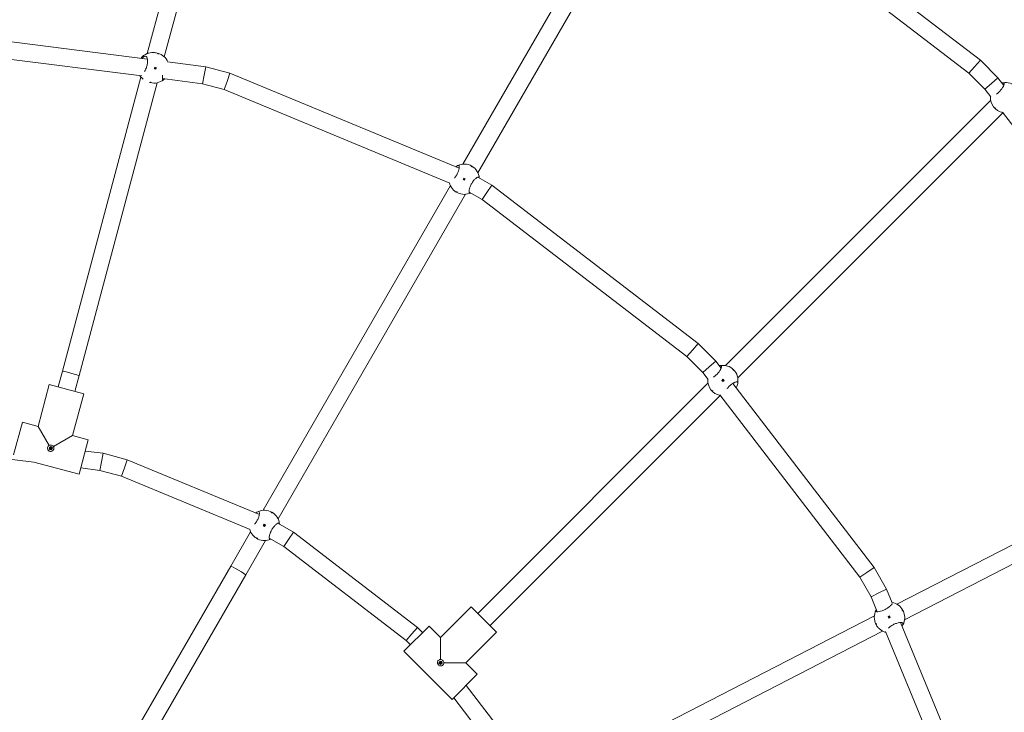
# Model space of a CAD drawing. Units: millimetres. Extents: x 629 to 21906, y -1091 to 9738.
# Drawn here: x 9546 to 10457, y 7145 to 7786 of the extents above; entities that cross this region are included whole.
import ezdxf

# ---------------------------------------------------------------- set-up
doc = ezdxf.new("R2010")
doc.units = ezdxf.units.MM
doc.layers.add('Widoczne (ISO)', color=7, linetype='Continuous', lineweight=20)
doc.layers.add('wymiary 100 strefy', color=7, linetype='Continuous')
doc.styles.get("Standard").update_dxf_attribs({"font": 'arial.ttf'})
doc.dimstyles.new('FK_rzuty 100_m$0', dxfattribs={"dimscale": 100, "dimtxt": 2.5, "dimasz": 2.5, "dimexe": 1.25, "dimexo": 0.625, "dimtad": 1, "dimlfac": 0.001, "dimrnd": 0.01, "dimzin": 1, "dimdsep": 46, "dimtxsty": 'Standard', "dimblk": 'OBLIQUE', "dimblk1": 'ARCHTICK', "dimblk2": 'OBLIQUE', "dimcen": 2.5, "dimadec": 0, "dimazin": 0, "dimtfac": 1, "dimtmove": 0, "dimatfit": 3, "dimfxl": 1, "dimarcsym": 0})

# ---------------------------------------------------------------- blocks, each defined once
blk = doc.blocks.new('_Oblique')
at = {"color": 0, "linetype": 'ByBlock', "lineweight": -2}
blk.add_line((-0.5, -0.5), (0.5, 0.5), dxfattribs=at)
blk = doc.blocks.new('*D202')
at = {"layer": 'Defpoints', "color": 0, "transparency": 16777216}
for p in [(4084.43, 9612.9), (4084.43, 6303.79), (13221.73, 6303.79)]:
    blk.add_point(p, dxfattribs=at)
at = {"layer": 'wymiary 100 strefy', "color": 0, "lineweight": -2, "transparency": 16777216}
for p, q in [((4146.93, 9612.9), (13346.73, 9612.9)), ((13221.73, 9612.9), (13221.73, 6303.79)), ((4146.93, 6303.79), (13346.73, 6303.79))]:
    blk.add_line(p, q, dxfattribs=at)
at = {"layer": 'wymiary 100 strefy', "color": 0, "lineweight": -2, "transparency": 16777216, "xscale": 250, "yscale": 250, "zscale": 250}
for p, rotation in [((13221.73, 9612.9), 90), ((13221.73, 6303.79), 270)]:
    blk.add_blockref('_Oblique', p, dxfattribs=dict(at, rotation=rotation))
at = {"layer": 'wymiary 100 strefy', "color": 0, "transparency": 16777216, "insert": (13005.96, 7958.34), "char_height": 300, "attachment_point": 5, "rotation": 90}
blk.add_mtext('3.31', dxfattribs=at)
blk = doc.blocks.new('_ArchTick')
at = {"color": 0, "linetype": 'ByBlock', "const_width": 0.15}
blk.add_lwpolyline([(-0.5, -0.5), (0.5, 0.5)], dxfattribs=at)

msp = doc.modelspace()

# ---------------------------------------------------------------- linework, layer by layer
at = {"layer": 'Widoczne (ISO)'}
for p, q in [((9664.094, 7754.431), (9753.652, 8088.666)), ((9679.845, 7751.394), (9769.003, 8084.137)), ((9956.009, 7652.138), (10129.453, 7952.552)), ((10167.225, 7953.248), (10434.489, 7748.169)), ((9969.865, 7644.138), (10143.309, 7944.552)), ((10158.317, 7939.916), (10423.917, 7736.114)), ((9470.75, 7773.627), (9664.215, 7749.087)), ((9469.739, 7757.627), (9658.946, 7733.627)), ((9673.28, 7754.774), (9674.037, 7754.571)), ((9670.742, 7740.183), (9672.184, 7739.797)), ((9672.573, 7741.246), (9671.13, 7741.632)), ((9672.554, 7741.251), (9672.166, 7739.802)), ((9682.837, 7746.725), (9718.243, 7742.234)), ((9716.698, 7734.366), (9718.243, 7742.234)), ((9718.243, 7742.234), (9740.525, 7736.264)), ((10429.203, 7742.142), (10423.917, 7736.114)), ((10429.203, 7742.142), (10434.489, 7748.169)), ((10434.489, 7748.169), (10450.787, 7731.872)), ((9585.644, 7460.679), (9658.255, 7732.61)), ((9678.259, 7731.178), (9715.152, 7726.498)), ((9716.698, 7734.366), (9715.152, 7726.498)), ((9737.948, 7728.672), (9740.525, 7736.264)), ((9740.525, 7736.264), (9952.616, 7648.413)), ((10423.917, 7736.114), (10438.732, 7721.299)), ((10444.759, 7726.585), (10450.787, 7731.872)), ((10450.787, 7731.872), (10456.163, 7724.865)), ((9601.101, 7456.544), (9673.417, 7727.374)), ((9666.059, 7727.721), (9666.79, 7727.525)), ((9715.152, 7726.498), (9735.371, 7721.08)), ((9737.948, 7728.672), (9735.371, 7721.08)), ((10444.759, 7726.585), (10438.732, 7721.299)), ((10438.732, 7721.299), (10444.166, 7714.218)), ((9735.371, 7721.08), (9943.978, 7634.673)), ((10198.867, 7465.881), (10444.042, 7711.055)), ((10210.181, 7454.567), (10455.309, 7699.695)), ((10454.96, 7700.15), (10642.534, 7455.7)), ((9956.918, 7639.213), (9956.168, 7637.914)), ((9958.217, 7638.463), (9956.918, 7639.213)), ((9969.745, 7640.179), (9982.725, 7632.685)), ((9771.21, 7332.057), (9944.52, 7632.239)), ((9956.168, 7637.914), (9957.467, 7637.164)), ((9957.467, 7637.164), (9958.217, 7638.463)), ((9978.271, 7626.019), (9982.725, 7632.685)), ((9982.725, 7632.685), (10173.567, 7486.247)), ((9785.066, 7324.057), (9958.376, 7624.239)), ((9961.745, 7626.323), (9973.817, 7619.353)), ((9978.271, 7626.019), (9973.817, 7619.353)), ((9973.817, 7619.353), (10162.994, 7474.192)), ((10168.281, 7480.219), (10173.567, 7486.247)), ((10173.567, 7486.247), (10189.865, 7469.949)), ((10168.281, 7480.219), (10162.994, 7474.192)), ((10162.994, 7474.192), (10177.809, 7459.377)), ((10183.837, 7464.663), (10189.865, 7469.949)), ((10189.865, 7469.949), (10194.779, 7463.544)), ((9581.732, 7446.077), (9585.644, 7460.679)), ((10183.837, 7464.663), (10177.809, 7459.377)), ((10177.809, 7459.377), (10182.751, 7452.937)), ((9563.168, 7409.64), (9573.521, 7448.277)), ((9563.168, 7409.64), (9573.521, 7448.277)), ((9605.397, 7439.736), (9573.521, 7448.277)), ((9597.186, 7441.936), (9601.101, 7456.544)), ((9969.687, 7236.7), (10182.619, 7449.633)), ((10196.4, 7453.16), (10195.34, 7452.1)), ((10195.34, 7452.1), (10196.4, 7451.039)), ((10197.461, 7452.1), (10196.4, 7453.16)), ((10196.4, 7451.039), (10197.461, 7452.1)), ((10205.659, 7449.365), (10336.302, 7279.108)), ((9595.044, 7401.099), (9605.397, 7439.736)), ((9595.044, 7401.099), (9605.397, 7439.736)), ((9981, 7225.386), (10193.933, 7438.319)), ((10193.676, 7438.699), (10322.97, 7270.2)), ((9540.553, 7383.195), (9548.679, 7413.522)), ((9563.168, 7409.64), (9548.679, 7413.522)), ((9548.679, 7413.522), (9563.168, 7409.64)), ((9563.168, 7409.64), (9573.363, 7391.982)), ((10357.404, 7245.236), (10663.566, 7402.855)), ((9577.386, 7390.904), (9595.044, 7401.099)), ((9609.533, 7397.216), (9595.044, 7401.099)), ((9595.044, 7401.099), (9609.533, 7397.216)), ((9600.992, 7365.341), (9609.533, 7397.216)), ((9469.751, 7387.627), (9559.117, 7376.561)), ((9606.738, 7386.787), (9623.245, 7384.742)), ((9621.711, 7376.871), (9623.245, 7384.742)), ((9623.245, 7384.742), (9645.538, 7378.769)), ((10364.428, 7230.856), (10671.28, 7388.831)), ((9600.992, 7365.341), (9559.117, 7376.561)), ((9559.117, 7376.561), (9600.992, 7365.341)), ((9621.711, 7376.871), (9620.177, 7369)), ((9642.961, 7371.177), (9645.538, 7378.769)), ((9645.538, 7378.769), (9767.787, 7328.132)), ((9602.557, 7371.182), (9620.177, 7369)), ((9620.177, 7369), (9640.384, 7363.586)), ((9642.961, 7371.177), (9640.384, 7363.586)), ((9640.384, 7363.586), (9759.245, 7314.352)), ((9741.347, 7280.332), (9759.721, 7312.157)), ((9772.119, 7319.132), (9771.369, 7317.833)), ((9771.369, 7317.833), (9772.668, 7317.083)), ((9773.418, 7318.382), (9772.119, 7319.132)), ((9772.668, 7317.083), (9773.418, 7318.382)), ((9784.946, 7320.098), (9799.225, 7311.853)), ((9794.771, 7305.187), (9799.225, 7311.853)), ((9799.225, 7311.853), (9914.058, 7223.739)), ((9755.203, 7272.332), (9773.577, 7304.157)), ((9776.946, 7306.241), (9790.317, 7298.521)), ((9794.771, 7305.187), (9790.317, 7298.521)), ((9790.317, 7298.521), (9903.486, 7211.684)), ((9609.847, 7052.568), (9741.347, 7280.332)), ((10329.636, 7274.654), (10336.302, 7279.108)), ((10336.302, 7279.108), (10347.827, 7259.147)), ((9623.703, 7044.568), (9755.203, 7272.332)), ((10329.636, 7274.654), (10322.97, 7270.2)), ((10322.97, 7270.2), (10333.446, 7252.055)), ((10340.636, 7255.601), (10347.827, 7259.147)), ((10347.827, 7259.147), (10353.054, 7246.526)), ((10340.636, 7255.601), (10333.446, 7252.055)), ((10333.446, 7252.055), (10339.14, 7238.308)), ((9935.392, 7214.426), (9963.676, 7242.71)), ((9935.392, 7214.426), (9963.676, 7242.71)), ((9987.011, 7219.376), (9963.676, 7242.71)), ((10362.948, 7239.331), (10362.851, 7239.52)), ((10030.997, 7077.193), (10336.468, 7234.458)), ((10349.233, 7233.746), (10349.92, 7232.413)), ((10349.236, 7233.741), (10350.569, 7234.428)), ((10351.253, 7233.099), (10350.567, 7234.433)), ((9901.451, 7201.698), (9924.785, 7225.033)), ((9908.772, 7217.711), (9914.058, 7223.739)), ((9914.058, 7223.739), (9918.775, 7219.022)), ((9935.392, 7214.426), (9924.785, 7225.033)), ((9924.785, 7225.033), (9935.392, 7214.426)), ((10039.154, 7063.397), (10344.092, 7220.386)), ((10338.053, 7226.515), (10337.956, 7226.704)), ((10360.623, 7228.254), (10439.881, 7036.907)), ((9908.772, 7217.711), (9903.486, 7211.684)), ((9903.486, 7211.684), (9907.461, 7207.709)), ((9935.392, 7214.426), (9935.392, 7194.037)), ((9958.727, 7191.092), (9987.011, 7219.376)), ((9958.727, 7191.092), (9987.011, 7219.376)), ((10346.75, 7219.936), (10424.698, 7031.753)), ((9945.999, 7157.15), (9901.451, 7201.698)), ((9901.451, 7201.698), (9945.999, 7157.15)), ((9938.337, 7191.092), (9958.727, 7191.092)), ((9969.333, 7180.485), (9958.727, 7191.092)), ((9958.727, 7191.092), (9969.333, 7180.485)), ((9945.999, 7157.15), (9969.333, 7180.485)), ((9958.983, 7170.134), (10018.471, 7092.608)), ((9947.571, 7158.723), (10005.139, 7083.7))]:
    msp.add_line(p, q, dxfattribs=at)
for centre, radius in [((9957.193, 7638.188), 0.5), ((10196.4, 7452.1), 0.5), ((9574.836, 7389.432), 1.5), ((9772.394, 7318.107), 0.5), ((9935.392, 7191.092), 1.5)]:
    msp.add_circle(centre, radius, dxfattribs=at)
for centre, radius, start, end in [((9639.732, 6955.627), 1602, 0, 90), ((9669.166, 7741.382), 14, 111.027772, 142.6712), ((9670.414, 7741.048), 14, 23.700047, 75), ((9669.166, 7741.382), 14, 212.663524, 218.972228), ((9670.414, 7741.048), 14, 255, 308.785434), ((10457.823, 7713.522), 14, 349.615784, 100.384216), ((10457.823, 7713.522), 14, 175.545047, 259.454953), ((9957.193, 7638.188), 14, 4.849905, 115.384216), ((9957.193, 7638.188), 14, 193.887126, 295.150095), ((10196.4, 7452.1), 14, 349.615784, 100.384216), ((10196.4, 7452.1), 14, 174.983106, 260.016894), ((9772.394, 7318.107), 14, 4.849905, 115.384216), ((9772.394, 7318.107), 14, 194.888975, 295.150095), ((10350.403, 7233.112), 14, 152.366397, 207.240494), ((10350.403, 7233.112), 14, 27.240494, 79.70664), ((10350.564, 7232.801), 14, 325.15252, 352.248782), ((10350.564, 7232.801), 14, 242.232205, 255.392359)]:
    msp.add_arc(centre, radius, start, end, dxfattribs=at)
for centre, major_axis, ratio, start_param, end_param in [((9669.692, 7741.241), (3.618, 13.504), 0.0922281, 4.6587147, 4.7660632), ((9671.135, 7740.854), (-3.618, -13.504), 0.0922281, 1.5171221, 1.6244706), ((9593.372, 7458.612), (-7.728, 2.067), 0.0344391, 6.2705903, 6.2831704), ((9593.372, 7458.612), (7.728, -2.067), 0.0344391, 6.2831704, 9.412183), ((9748.275, 7276.332), (-6.928, 4), 0.037968, 3.1415927, 6.2831853), ((10350.06, 7233.779), (12.429, 6.399), 0.0250233, 1.5171221, 1.6244706), ((10350.746, 7232.446), (-12.429, -6.399), 0.0250233, 4.6587147, 4.7660632)]:
    msp.add_ellipse(centre, major_axis=major_axis, ratio=ratio, start_param=start_param, end_param=end_param, dxfattribs=at)
for centre, major_axis, ratio in [((9671.639, 7740.72), (-0.129, -0.483), 0.9957379), ((10350.246, 7233.418), (-0.445, -0.229), 0.9996869)]:
    msp.add_ellipse(centre, major_axis=major_axis, ratio=ratio, dxfattribs=at)
for points, knots in [([(9659.12, 7749.733), (9659.262, 7749.893), (9659.402, 7750.044), (9660.137, 7750.791), (9660.767, 7751.292), (9661.303, 7751.643), (9661.347, 7751.672), (9661.39, 7751.699)], [4.54991689, 4.54991689, 4.54991689, 4.54991689, 4.62645657, 4.62645657, 4.95821439, 4.95821439, 4.98922357, 4.98922357, 4.98922357, 4.98922357]), ([(9661.39, 7751.699), (9661.819, 7751.967), (9662.228, 7752.041), (9662.964, 7751.844), (9663.333, 7751.52), (9663.918, 7750.447), (9664.133, 7749.699), (9664.359, 7748.066), (9664.392, 7747.084), (9664.231, 7744.982), (9664.035, 7743.862), (9663.483, 7741.8), (9663.092, 7740.732), (9662.256, 7738.989), (9661.832, 7738.277), (9661.415, 7737.695)], [0.9973997, 0.9973997, 0.9973997, 0.9973997, 1.3018039, 1.3018039, 1.6376732, 1.6376732, 1.9735425, 1.9735425, 2.2936655, 2.2936655, 2.6137884, 2.6137884, 2.9339113, 2.9339113, 3.2008605, 3.2008605, 3.2008605, 3.2008605]), ([(9673.28, 7754.774), (9672.224, 7755.057), (9671.059, 7755.223), (9668.842, 7755.294), (9667.79, 7755.203), (9666.056, 7754.941), (9665.248, 7754.748), (9664.604, 7754.587), (9664.551, 7754.574), (9664.499, 7754.561)], [1.3224931, 1.3224931, 1.3224931, 1.3224931, 1.6519818, 1.6519818, 1.9814705, 1.9814705, 2.3132283, 2.3132283, 2.3442375, 2.3442375, 2.3442375, 2.3442375]), ([(9674.202, 7754.294), (9674.262, 7754.278), (9674.327, 7754.257), (9674.446, 7754.214), (9674.501, 7754.191), (9674.59, 7754.147), (9674.629, 7754.124), (9674.682, 7754.081), (9674.697, 7754.062), (9674.701, 7754.032), (9674.691, 7754.02), (9674.645, 7754.004), (9674.61, 7754), (9674.527, 7754.002), (9674.474, 7754.008), (9674.358, 7754.027), (9674.294, 7754.042), (9674.174, 7754.074), (9674.109, 7754.094), (9673.989, 7754.138), (9673.934, 7754.161), (9673.846, 7754.205), (9673.807, 7754.229), (9673.753, 7754.271), (9673.739, 7754.29), (9673.735, 7754.32), (9673.745, 7754.332), (9673.79, 7754.348), (9673.826, 7754.352), (9673.909, 7754.349), (9673.961, 7754.344), (9674.077, 7754.324), (9674.141, 7754.31), (9674.202, 7754.294)], [0, 0, 0, 0, 0.01881123, 0.01881123, 0.03762247, 0.03762247, 0.05692676, 0.05692676, 0.07623106, 0.07623106, 0.09554091, 0.09554091, 0.11485075, 0.11485075, 0.13366257, 0.13366257, 0.15247439, 0.15247439, 0.17128621, 0.17128621, 0.19009802, 0.19009802, 0.20940787, 0.20940787, 0.22871772, 0.22871772, 0.24802201, 0.24802201, 0.26732631, 0.26732631, 0.28613754, 0.28613754, 0.30494878, 0.30494878, 0.30494878, 0.30494878]), ([(9671.411, 7740.274), (9671.441, 7740.273), (9671.471, 7740.274), (9671.567, 7740.287), (9671.632, 7740.309), (9671.74, 7740.372), (9671.792, 7740.416), (9671.873, 7740.522), (9671.903, 7740.584), (9671.935, 7740.705), (9671.94, 7740.773), (9671.923, 7740.905), (9671.9, 7740.969), (9671.838, 7741.078), (9671.793, 7741.13), (9671.717, 7741.189), (9671.691, 7741.205), (9671.664, 7741.219)], [0.0102651, 0.0102651, 0.0102651, 0.0102651, 0.018839, 0.018839, 0.03767801, 0.03767801, 0.056517, 0.056517, 0.075356, 0.075356, 0.09419499, 0.09419499, 0.11303399, 0.11303399, 0.13187299, 0.13187299, 0.1404469, 0.1404469, 0.1404469, 0.1404469]), ([(9658.535, 7732.302), (9658.573, 7732.266), (9658.613, 7732.227), (9659.059, 7731.796), (9659.608, 7731.276), (9660.234, 7730.764)], [2.94573473, 2.94573473, 2.94573473, 2.94573473, 2.97674392, 2.97674392, 3.28465637, 3.28465637, 3.28465637, 3.28465637]), ([(9679.437, 7730.396), (9679.183, 7730.082), (9678.96, 7729.958), (9678.59, 7730.057), (9678.425, 7730.326), (9678.217, 7731.298), (9678.173, 7732), (9678.206, 7733.254), (9678.239, 7733.775), (9678.297, 7734.34)], [0.9973997, 0.9973997, 0.9973997, 0.9973997, 1.3018039, 1.3018039, 1.6376732, 1.6376732, 1.9735425, 1.9735425, 2.1641828, 2.1641828, 2.1641828, 2.1641828]), ([(9679.909, 7730.97), (9679.762, 7730.791), (9679.63, 7730.632), (9679.49, 7730.461), (9679.463, 7730.428), (9679.437, 7730.396)], [2.19178043, 2.19178043, 2.19178043, 2.19178043, 2.31322829, 2.31322829, 2.34423747, 2.34423747, 2.34423747, 2.34423747]), ([(9667.071, 7727.682), (9667.011, 7727.699), (9666.948, 7727.718), (9666.838, 7727.759), (9666.79, 7727.781), (9666.717, 7727.82), (9666.688, 7727.841), (9666.656, 7727.877), (9666.654, 7727.893), (9666.672, 7727.917), (9666.694, 7727.926), (9666.762, 7727.936), (9666.807, 7727.937), (9666.906, 7727.931), (9666.965, 7727.924), (9667.091, 7727.902), (9667.157, 7727.887), (9667.277, 7727.854), (9667.34, 7727.835), (9667.45, 7727.794), (9667.498, 7727.772), (9667.571, 7727.732), (9667.6, 7727.712), (9667.632, 7727.675), (9667.634, 7727.659), (9667.616, 7727.635), (9667.594, 7727.626), (9667.526, 7727.616), (9667.481, 7727.616), (9667.382, 7727.622), (9667.323, 7727.629), (9667.197, 7727.651), (9667.131, 7727.666), (9667.071, 7727.682)], [0, 0, 0, 0, 0.01881123, 0.01881123, 0.03762247, 0.03762247, 0.05692676, 0.05692676, 0.07623106, 0.07623106, 0.09554091, 0.09554091, 0.11485075, 0.11485075, 0.13366257, 0.13366257, 0.15247439, 0.15247439, 0.17128621, 0.17128621, 0.19009802, 0.19009802, 0.20940787, 0.20940787, 0.22871772, 0.22871772, 0.24802201, 0.24802201, 0.26732631, 0.26732631, 0.28613754, 0.28613754, 0.30494878, 0.30494878, 0.30494878, 0.30494878]), ([(10455.299, 7727.293), (10455.741, 7727.374), (10456.065, 7727.301), (10456.472, 7726.894), (10456.556, 7726.503), (10456.39, 7725.417), (10456.14, 7724.723), (10455.424, 7723.292), (10454.92, 7722.466), (10453.675, 7720.781), (10452.931, 7719.922), (10451.422, 7718.413), (10450.564, 7717.67), (10449.59, 7716.95), (10449.459, 7716.856), (10449.329, 7716.765)], [0.9973997, 0.9973997, 0.9973997, 0.9973997, 1.3018039, 1.3018039, 1.6376732, 1.6376732, 1.9735425, 1.9735425, 2.2936655, 2.2936655, 2.6137884, 2.6137884, 2.9339113, 2.9339113, 2.9838247, 2.9838247, 2.9838247, 2.9838247]), ([(10454.441, 7727.107), (10454.708, 7727.173), (10454.952, 7727.226), (10455.208, 7727.276), (10455.255, 7727.285), (10455.299, 7727.293)], [2.17995064, 2.17995064, 2.17995064, 2.17995064, 2.31322829, 2.31322829, 2.34423747, 2.34423747, 2.34423747, 2.34423747]), ([(10448.082, 7703.782), (10448.038, 7703.826), (10447.993, 7703.875), (10447.914, 7703.97), (10447.88, 7704.015), (10447.831, 7704.092), (10447.812, 7704.128), (10447.795, 7704.184), (10447.796, 7704.203), (10447.816, 7704.222), (10447.835, 7704.224), (10447.891, 7704.207), (10447.927, 7704.188), (10448.004, 7704.139), (10448.049, 7704.105), (10448.144, 7704.027), (10448.193, 7703.981), (10448.282, 7703.893), (10448.327, 7703.843), (10448.406, 7703.749), (10448.439, 7703.703), (10448.489, 7703.627), (10448.507, 7703.59), (10448.524, 7703.535), (10448.523, 7703.515), (10448.503, 7703.496), (10448.484, 7703.494), (10448.429, 7703.511), (10448.392, 7703.53), (10448.316, 7703.58), (10448.27, 7703.613), (10448.176, 7703.692), (10448.127, 7703.737), (10448.082, 7703.782)], [0, 0, 0, 0, 0.01881123, 0.01881123, 0.03762247, 0.03762247, 0.05692676, 0.05692676, 0.07623106, 0.07623106, 0.09554091, 0.09554091, 0.11485075, 0.11485075, 0.13366257, 0.13366257, 0.15247439, 0.15247439, 0.17128621, 0.17128621, 0.19009802, 0.19009802, 0.20940787, 0.20940787, 0.22871772, 0.22871772, 0.24802201, 0.24802201, 0.26732631, 0.26732631, 0.28613754, 0.28613754, 0.30494878, 0.30494878, 0.30494878, 0.30494878]), ([(9951.191, 7650.837), (9951.597, 7651.029), (9951.929, 7651.042), (9952.427, 7650.755), (9952.609, 7650.399), (9952.73, 7649.308), (9952.669, 7648.572), (9952.347, 7647.005), (9952.074, 7646.076), (9951.307, 7644.126), (9950.812, 7643.105), (9949.745, 7641.256), (9949.108, 7640.316), (9948.374, 7639.395), (9948.292, 7639.294), (9948.21, 7639.196)], [0.9973997, 0.9973997, 0.9973997, 0.9973997, 1.3018039, 1.3018039, 1.6376732, 1.6376732, 1.9735425, 1.9735425, 2.2936655, 2.2936655, 2.6137884, 2.6137884, 2.9339113, 2.9339113, 2.9738462, 2.9738462, 2.9738462, 2.9738462]), ([(9949.332, 7649.773), (9949.978, 7650.211), (9950.609, 7650.554), (9951.107, 7650.797), (9951.15, 7650.817), (9951.191, 7650.837)], [1.9952381, 1.9952381, 1.9952381, 1.9952381, 2.31322829, 2.31322829, 2.34423747, 2.34423747, 2.34423747, 2.34423747]), ([(9964.08, 7650.118), (9964.135, 7650.087), (9964.191, 7650.051), (9964.292, 7649.98), (9964.336, 7649.945), (9964.403, 7649.884), (9964.431, 7649.853), (9964.462, 7649.804), (9964.465, 7649.785), (9964.452, 7649.761), (9964.433, 7649.755), (9964.375, 7649.757), (9964.335, 7649.765), (9964.248, 7649.793), (9964.196, 7649.814), (9964.084, 7649.865), (9964.025, 7649.896), (9963.916, 7649.959), (9963.86, 7649.995), (9963.759, 7650.066), (9963.715, 7650.101), (9963.648, 7650.163), (9963.62, 7650.193), (9963.589, 7650.242), (9963.586, 7650.261), (9963.599, 7650.285), (9963.618, 7650.292), (9963.676, 7650.289), (9963.716, 7650.281), (9963.803, 7650.253), (9963.855, 7650.232), (9963.967, 7650.18), (9964.026, 7650.149), (9964.08, 7650.118)], [0, 0, 0, 0, 0.01881123, 0.01881123, 0.03762247, 0.03762247, 0.05692676, 0.05692676, 0.07623106, 0.07623106, 0.09554091, 0.09554091, 0.11485075, 0.11485075, 0.13366257, 0.13366257, 0.15247439, 0.15247439, 0.17128621, 0.17128621, 0.19009802, 0.19009802, 0.20940787, 0.20940787, 0.22871772, 0.22871772, 0.24802201, 0.24802201, 0.26732631, 0.26732631, 0.28613754, 0.28613754, 0.30494878, 0.30494878, 0.30494878, 0.30494878]), ([(9963.142, 7625.516), (9962.76, 7625.347), (9962.446, 7625.34), (9961.958, 7625.622), (9961.776, 7625.978), (9961.655, 7627.069), (9961.717, 7627.804), (9962.039, 7629.372), (9962.311, 7630.3), (9963.078, 7632.251), (9963.574, 7633.272), (9964.641, 7635.12), (9965.278, 7636.06), (9966.583, 7637.699), (9967.251, 7638.4), (9968.448, 7639.462), (9969.054, 7639.883), (9970.059, 7640.324), (9970.458, 7640.344), (9970.946, 7640.063), (9971.098, 7639.788), (9971.142, 7639.372)], [1.0105883, 1.0105883, 1.0105883, 1.0105883, 1.3018039, 1.3018039, 1.6376732, 1.6376732, 1.9735425, 1.9735425, 2.2936655, 2.2936655, 2.6137884, 2.6137884, 2.9339113, 2.9339113, 3.2540343, 3.2540343, 3.5899036, 3.5899036, 3.9257729, 3.9257729, 4.2169885, 4.2169885, 4.2169885, 4.2169885]), ([(9950.305, 7626.259), (9950.251, 7626.29), (9950.194, 7626.326), (9950.094, 7626.397), (9950.05, 7626.432), (9949.982, 7626.493), (9949.955, 7626.523), (9949.924, 7626.573), (9949.92, 7626.592), (9949.934, 7626.616), (9949.952, 7626.622), (9950.01, 7626.62), (9950.05, 7626.611), (9950.137, 7626.584), (9950.19, 7626.563), (9950.301, 7626.511), (9950.361, 7626.48), (9950.469, 7626.418), (9950.526, 7626.382), (9950.626, 7626.311), (9950.67, 7626.276), (9950.738, 7626.214), (9950.765, 7626.184), (9950.796, 7626.135), (9950.8, 7626.116), (9950.786, 7626.092), (9950.768, 7626.085), (9950.71, 7626.087), (9950.67, 7626.096), (9950.583, 7626.124), (9950.53, 7626.145), (9950.419, 7626.197), (9950.36, 7626.228), (9950.305, 7626.259)], [0, 0, 0, 0, 0.01881123, 0.01881123, 0.03762247, 0.03762247, 0.05692676, 0.05692676, 0.07623106, 0.07623106, 0.09554091, 0.09554091, 0.11485075, 0.11485075, 0.13366257, 0.13366257, 0.15247439, 0.15247439, 0.17128621, 0.17128621, 0.19009802, 0.19009802, 0.20940787, 0.20940787, 0.22871772, 0.22871772, 0.24802201, 0.24802201, 0.26732631, 0.26732631, 0.28613754, 0.28613754, 0.30494878, 0.30494878, 0.30494878, 0.30494878]), ([(10193.877, 7465.87), (10194.319, 7465.951), (10194.643, 7465.878), (10195.05, 7465.471), (10195.133, 7465.08), (10194.967, 7463.995), (10194.718, 7463.301), (10194.001, 7461.87), (10193.497, 7461.044), (10192.252, 7459.358), (10191.509, 7458.5), (10190, 7456.991), (10189.142, 7456.248), (10188.117, 7455.49), (10187.935, 7455.361), (10187.756, 7455.238)], [0.9973997, 0.9973997, 0.9973997, 0.9973997, 1.3018039, 1.3018039, 1.6376732, 1.6376732, 1.9735425, 1.9735425, 2.2936655, 2.2936655, 2.6137884, 2.6137884, 2.9339113, 2.9339113, 3.0031032, 3.0031032, 3.0031032, 3.0031032]), ([(10193.117, 7465.708), (10193.346, 7465.764), (10193.555, 7465.809), (10193.786, 7465.853), (10193.832, 7465.862), (10193.877, 7465.87)], [2.19644755, 2.19644755, 2.19644755, 2.19644755, 2.31322829, 2.31322829, 2.34423747, 2.34423747, 2.34423747, 2.34423747]), ([(10206.141, 7461.84), (10206.185, 7461.796), (10206.23, 7461.747), (10206.309, 7461.652), (10206.343, 7461.607), (10206.392, 7461.53), (10206.411, 7461.494), (10206.428, 7461.438), (10206.427, 7461.419), (10206.407, 7461.399), (10206.388, 7461.398), (10206.332, 7461.415), (10206.296, 7461.434), (10206.219, 7461.483), (10206.174, 7461.516), (10206.079, 7461.595), (10206.03, 7461.64), (10205.941, 7461.729), (10205.896, 7461.778), (10205.817, 7461.873), (10205.784, 7461.918), (10205.734, 7461.995), (10205.716, 7462.032), (10205.698, 7462.087), (10205.7, 7462.107), (10205.72, 7462.126), (10205.739, 7462.128), (10205.794, 7462.11), (10205.831, 7462.092), (10205.907, 7462.042), (10205.953, 7462.009), (10206.047, 7461.93), (10206.096, 7461.884), (10206.141, 7461.84)], [0, 0, 0, 0, 0.01881123, 0.01881123, 0.03762247, 0.03762247, 0.05692676, 0.05692676, 0.07623106, 0.07623106, 0.09554091, 0.09554091, 0.11485075, 0.11485075, 0.13366257, 0.13366257, 0.15247439, 0.15247439, 0.17128621, 0.17128621, 0.19009802, 0.19009802, 0.20940787, 0.20940787, 0.22871772, 0.22871772, 0.24802201, 0.24802201, 0.26732631, 0.26732631, 0.28613754, 0.28613754, 0.30494878, 0.30494878, 0.30494878, 0.30494878]), ([(10200.12, 7444.257), (10200.7, 7445.016), (10201.369, 7445.777), (10202.801, 7447.208), (10203.659, 7447.952), (10205.344, 7449.197), (10206.17, 7449.701), (10207.601, 7450.417), (10208.296, 7450.667), (10209.381, 7450.833), (10209.772, 7450.749), (10210.179, 7450.342), (10210.252, 7450.018), (10210.171, 7449.576)], [2.3264236, 2.3264236, 2.3264236, 2.3264236, 2.6137884, 2.6137884, 2.9339113, 2.9339113, 3.2540343, 3.2540343, 3.5899036, 3.5899036, 3.9257729, 3.9257729, 4.2301772, 4.2301772, 4.2301772, 4.2301772]), ([(10210.171, 7449.576), (10210.163, 7449.532), (10210.154, 7449.485), (10210.044, 7448.919), (10209.866, 7448.182), (10209.378, 7446.809), (10209.082, 7446.117), (10208.696, 7445.406)], [2.94573473, 2.94573473, 2.94573473, 2.94573473, 2.97674392, 2.97674392, 3.30850174, 3.30850174, 3.56602937, 3.56602937, 3.56602937, 3.56602937]), ([(10186.66, 7442.359), (10186.616, 7442.404), (10186.57, 7442.453), (10186.491, 7442.547), (10186.458, 7442.593), (10186.408, 7442.669), (10186.39, 7442.706), (10186.372, 7442.761), (10186.374, 7442.78), (10186.393, 7442.8), (10186.413, 7442.801), (10186.468, 7442.784), (10186.505, 7442.766), (10186.582, 7442.716), (10186.627, 7442.683), (10186.722, 7442.604), (10186.771, 7442.559), (10186.859, 7442.47), (10186.905, 7442.421), (10186.983, 7442.326), (10187.017, 7442.281), (10187.066, 7442.204), (10187.085, 7442.168), (10187.102, 7442.112), (10187.1, 7442.093), (10187.081, 7442.073), (10187.062, 7442.072), (10187.006, 7442.089), (10186.97, 7442.108), (10186.893, 7442.157), (10186.848, 7442.191), (10186.753, 7442.27), (10186.704, 7442.315), (10186.66, 7442.359)], [0, 0, 0, 0, 0.01881123, 0.01881123, 0.03762247, 0.03762247, 0.05692676, 0.05692676, 0.07623106, 0.07623106, 0.09554091, 0.09554091, 0.11485075, 0.11485075, 0.13366257, 0.13366257, 0.15247439, 0.15247439, 0.17128621, 0.17128621, 0.19009802, 0.19009802, 0.20940787, 0.20940787, 0.22871772, 0.22871772, 0.24802201, 0.24802201, 0.26732631, 0.26732631, 0.28613754, 0.28613754, 0.30494878, 0.30494878, 0.30494878, 0.30494878]), ([(9577.733, 7388.655), (9577.637, 7388.295), (9577.458, 7387.934), (9576.966, 7387.32), (9576.653, 7387.067), (9576.003, 7386.716), (9575.623, 7386.593), (9574.843, 7386.506), (9574.443, 7386.54), (9574.087, 7386.636), (9573.73, 7386.732), (9573.367, 7386.901), (9572.735, 7387.367), (9572.467, 7387.663), (9572.079, 7388.292), (9571.935, 7388.668), (9571.816, 7389.446), (9571.841, 7389.848), (9571.938, 7390.208)], [1.33510413, 1.33510413, 1.33510413, 1.33510413, 1.44682826, 1.44682826, 1.55855239, 1.55855239, 1.66934561, 1.66934561, 1.78013884, 1.78013884, 1.78013884, 1.89093206, 1.89093206, 2.00172529, 2.00172529, 2.11344942, 2.11344942, 2.22517355, 2.22517355, 2.22517355, 2.22517355]), ([(9571.938, 7390.208), (9572.034, 7390.568), (9572.213, 7390.929), (9572.705, 7391.543), (9573.018, 7391.796), (9573.351, 7391.976), (9573.357, 7391.979), (9573.363, 7391.982)], [0.44503471, 0.44503471, 0.44503471, 0.44503471, 0.55675884, 0.55675884, 0.66848297, 0.66848297, 0.67056496, 0.67056496, 0.67056496, 0.67056496]), ([(9573.363, 7391.982), (9573.369, 7391.986), (9573.375, 7391.99), (9573.696, 7392.188), (9574.072, 7392.332), (9574.85, 7392.451), (9575.252, 7392.426), (9575.612, 7392.329)], [-0.67056496, -0.67056496, -0.67056496, -0.67056496, -0.66848297, -0.66848297, -0.55675884, -0.55675884, -0.44503471, -0.44503471, -0.44503471, -0.44503471]), ([(9574.513, 7389.991), (9574.51, 7389.99), (9574.508, 7389.989), (9574.433, 7389.95), (9574.362, 7389.896), (9574.252, 7389.762), (9574.212, 7389.684), (9574.169, 7389.525), (9574.165, 7389.437), (9574.193, 7389.266), (9574.227, 7389.184), (9574.315, 7389.047), (9574.376, 7388.984), (9574.516, 7388.883), (9574.595, 7388.847), (9574.673, 7388.826), (9574.751, 7388.805), (9574.839, 7388.797), (9575.01, 7388.814), (9575.094, 7388.839), (9575.239, 7388.913), (9575.309, 7388.967), (9575.419, 7389.101), (9575.46, 7389.18), (9575.502, 7389.338), (9575.507, 7389.426), (9575.478, 7389.597), (9575.444, 7389.679), (9575.398, 7389.75), (9575.397, 7389.752), (9575.395, 7389.755)], [0.24284588, 0.24284588, 0.24284588, 0.24284588, 0.24364867, 0.24364867, 0.26822722, 0.26822722, 0.29280577, 0.29280577, 0.31738432, 0.31738432, 0.34196287, 0.34196287, 0.36618528, 0.36618528, 0.39040769, 0.39040769, 0.39040769, 0.4146301, 0.4146301, 0.43885252, 0.43885252, 0.46343107, 0.46343107, 0.48800961, 0.48800961, 0.51258816, 0.51258816, 0.53716671, 0.53716671, 0.5379695, 0.5379695, 0.5379695, 0.5379695]), ([(9575.395, 7389.755), (9575.394, 7389.757), (9575.393, 7389.759), (9575.354, 7389.835), (9575.3, 7389.905), (9575.167, 7390.015), (9575.088, 7390.055), (9574.929, 7390.098), (9574.841, 7390.103), (9574.67, 7390.074), (9574.588, 7390.04), (9574.517, 7389.994), (9574.515, 7389.993), (9574.513, 7389.991)], [0.047642036, 0.047642036, 0.047642036, 0.047642036, 0.048444825, 0.048444825, 0.073023374, 0.073023374, 0.097601923, 0.097601923, 0.122180472, 0.122180472, 0.146759021, 0.146759021, 0.14756181, 0.14756181, 0.14756181, 0.14756181]), ([(9575.612, 7392.329), (9575.972, 7392.233), (9576.333, 7392.054), (9576.947, 7391.562), (9577.2, 7391.249), (9577.38, 7390.916), (9577.383, 7390.91), (9577.386, 7390.904)], [-0.44503471, -0.44503471, -0.44503471, -0.44503471, -0.33331058, -0.33331058, -0.22158645, -0.22158645, -0.21950446, -0.21950446, -0.21950446, -0.21950446]), ([(9577.386, 7390.904), (9577.39, 7390.898), (9577.394, 7390.892), (9577.592, 7390.571), (9577.737, 7390.195), (9577.856, 7389.417), (9577.83, 7389.015), (9577.733, 7388.655)], [1.10957387, 1.10957387, 1.10957387, 1.10957387, 1.11165587, 1.11165587, 1.22338, 1.22338, 1.33510413, 1.33510413, 1.33510413, 1.33510413]), ([(9766.392, 7330.755), (9766.798, 7330.948), (9767.13, 7330.961), (9767.628, 7330.673), (9767.81, 7330.317), (9767.931, 7329.226), (9767.87, 7328.491), (9767.548, 7326.923), (9767.275, 7325.995), (9766.508, 7324.045), (9766.013, 7323.023), (9764.945, 7321.175), (9764.309, 7320.235), (9763.627, 7319.38), (9763.599, 7319.344), (9763.57, 7319.308)], [0.9973997, 0.9973997, 0.9973997, 0.9973997, 1.3018039, 1.3018039, 1.6376732, 1.6376732, 1.9735425, 1.9735425, 2.2936655, 2.2936655, 2.6137884, 2.6137884, 2.9339113, 2.9339113, 2.9479789, 2.9479789, 2.9479789, 2.9479789]), ([(9764.341, 7329.559), (9764.377, 7329.585), (9764.413, 7329.61), (9765.124, 7330.1), (9765.79, 7330.463), (9766.308, 7330.715), (9766.351, 7330.736), (9766.392, 7330.755)], [1.96398667, 1.96398667, 1.96398667, 1.96398667, 1.98147047, 1.98147047, 2.31322829, 2.31322829, 2.34423747, 2.34423747, 2.34423747, 2.34423747]), ([(9779.281, 7330.037), (9779.335, 7330.005), (9779.392, 7329.969), (9779.493, 7329.899), (9779.537, 7329.863), (9779.604, 7329.802), (9779.632, 7329.772), (9779.663, 7329.723), (9779.666, 7329.704), (9779.653, 7329.68), (9779.634, 7329.673), (9779.576, 7329.676), (9779.536, 7329.684), (9779.449, 7329.712), (9779.397, 7329.732), (9779.285, 7329.784), (9779.226, 7329.815), (9779.117, 7329.878), (9779.061, 7329.914), (9778.96, 7329.985), (9778.916, 7330.02), (9778.848, 7330.081), (9778.821, 7330.112), (9778.79, 7330.161), (9778.787, 7330.18), (9778.8, 7330.204), (9778.819, 7330.21), (9778.877, 7330.208), (9778.917, 7330.199), (9779.003, 7330.171), (9779.056, 7330.151), (9779.168, 7330.099), (9779.227, 7330.068), (9779.281, 7330.037)], [0, 0, 0, 0, 0.01881123, 0.01881123, 0.03762247, 0.03762247, 0.05692676, 0.05692676, 0.07623106, 0.07623106, 0.09554091, 0.09554091, 0.11485075, 0.11485075, 0.13366257, 0.13366257, 0.15247439, 0.15247439, 0.17128621, 0.17128621, 0.19009802, 0.19009802, 0.20940787, 0.20940787, 0.22871772, 0.22871772, 0.24802201, 0.24802201, 0.26732631, 0.26732631, 0.28613754, 0.28613754, 0.30494878, 0.30494878, 0.30494878, 0.30494878]), ([(9778.343, 7305.435), (9777.961, 7305.265), (9777.647, 7305.259), (9777.159, 7305.541), (9776.977, 7305.897), (9776.856, 7306.988), (9776.918, 7307.723), (9777.24, 7309.291), (9777.512, 7310.219), (9778.279, 7312.169), (9778.775, 7313.191), (9779.842, 7315.039), (9780.479, 7315.979), (9781.784, 7317.618), (9782.452, 7318.318), (9783.648, 7319.381), (9784.254, 7319.802), (9785.26, 7320.243), (9785.659, 7320.263), (9786.147, 7319.981), (9786.299, 7319.707), (9786.343, 7319.291)], [1.0105883, 1.0105883, 1.0105883, 1.0105883, 1.3018039, 1.3018039, 1.6376732, 1.6376732, 1.9735425, 1.9735425, 2.2936655, 2.2936655, 2.6137884, 2.6137884, 2.9339113, 2.9339113, 3.2540343, 3.2540343, 3.5899036, 3.5899036, 3.9257729, 3.9257729, 4.2169885, 4.2169885, 4.2169885, 4.2169885]), ([(9765.506, 7306.178), (9765.452, 7306.209), (9765.395, 7306.245), (9765.295, 7306.316), (9765.251, 7306.351), (9765.183, 7306.412), (9765.155, 7306.442), (9765.124, 7306.491), (9765.121, 7306.51), (9765.135, 7306.534), (9765.153, 7306.541), (9765.211, 7306.539), (9765.251, 7306.53), (9765.338, 7306.502), (9765.391, 7306.482), (9765.502, 7306.43), (9765.562, 7306.399), (9765.67, 7306.336), (9765.727, 7306.301), (9765.827, 7306.23), (9765.871, 7306.194), (9765.939, 7306.133), (9765.966, 7306.103), (9765.997, 7306.053), (9766.001, 7306.034), (9765.987, 7306.01), (9765.969, 7306.004), (9765.911, 7306.006), (9765.871, 7306.015), (9765.784, 7306.043), (9765.731, 7306.063), (9765.62, 7306.115), (9765.56, 7306.146), (9765.506, 7306.178)], [0, 0, 0, 0, 0.01881123, 0.01881123, 0.03762247, 0.03762247, 0.05692676, 0.05692676, 0.07623106, 0.07623106, 0.09554091, 0.09554091, 0.11485075, 0.11485075, 0.13366257, 0.13366257, 0.15247439, 0.15247439, 0.17128621, 0.17128621, 0.19009802, 0.19009802, 0.20940787, 0.20940787, 0.22871772, 0.22871772, 0.24802201, 0.24802201, 0.26732631, 0.26732631, 0.28613754, 0.28613754, 0.30494878, 0.30494878, 0.30494878, 0.30494878]), ([(10352.965, 7245.762), (10352.931, 7245.68), (10352.89, 7245.595), (10352.584, 7245.038), (10352.124, 7244.475), (10350.988, 7243.364), (10350.249, 7242.745), (10348.539, 7241.539), (10347.567, 7240.953), (10345.669, 7239.976), (10344.628, 7239.525), (10342.653, 7238.835), (10341.72, 7238.593), (10340.155, 7238.313), (10339.429, 7238.266), (10338.369, 7238.392), (10338.036, 7238.565), (10337.796, 7239.031), (10337.837, 7239.338), (10338.06, 7239.713)], [1.5739378, 1.5739378, 1.5739378, 1.5739378, 1.6376732, 1.6376732, 1.9735425, 1.9735425, 2.2936655, 2.2936655, 2.6137884, 2.6137884, 2.9339113, 2.9339113, 3.2540343, 3.2540343, 3.5899036, 3.5899036, 3.9257729, 3.9257729, 4.2301772, 4.2301772, 4.2301772, 4.2301772]), ([(10338.06, 7239.713), (10338.083, 7239.75), (10338.106, 7239.79), (10338.198, 7239.942), (10338.274, 7240.065), (10338.359, 7240.197)], [2.94573473, 2.94573473, 2.94573473, 2.94573473, 2.97674392, 2.97674392, 3.06060425, 3.06060425, 3.06060425, 3.06060425]), ([(10362.622, 7239.473), (10362.651, 7239.417), (10362.679, 7239.357), (10362.724, 7239.244), (10362.742, 7239.191), (10362.765, 7239.105), (10362.771, 7239.066), (10362.769, 7239.011), (10362.761, 7238.995), (10362.735, 7238.985), (10362.715, 7238.991), (10362.666, 7239.027), (10362.636, 7239.057), (10362.577, 7239.129), (10362.544, 7239.176), (10362.477, 7239.281), (10362.444, 7239.339), (10362.387, 7239.451), (10362.359, 7239.511), (10362.313, 7239.624), (10362.295, 7239.676), (10362.273, 7239.763), (10362.267, 7239.802), (10362.269, 7239.857), (10362.277, 7239.874), (10362.303, 7239.883), (10362.323, 7239.877), (10362.372, 7239.841), (10362.401, 7239.811), (10362.46, 7239.739), (10362.494, 7239.692), (10362.56, 7239.587), (10362.593, 7239.529), (10362.622, 7239.473)], [0, 0, 0, 0, 0.01881123, 0.01881123, 0.03762247, 0.03762247, 0.05692676, 0.05692676, 0.07623106, 0.07623106, 0.09554091, 0.09554091, 0.11485075, 0.11485075, 0.13366257, 0.13366257, 0.15247439, 0.15247439, 0.17128621, 0.17128621, 0.19009802, 0.19009802, 0.20940787, 0.20940787, 0.22871772, 0.22871772, 0.24802201, 0.24802201, 0.26732631, 0.26732631, 0.28613754, 0.28613754, 0.30494878, 0.30494878, 0.30494878, 0.30494878]), ([(10364.447, 7231.006), (10364.451, 7231.053), (10364.456, 7231.102), (10364.511, 7231.7), (10364.556, 7232.477), (10364.487, 7234.144), (10364.371, 7235.156), (10363.856, 7237.262), (10363.451, 7238.355), (10362.948, 7239.331), (10362.948, 7239.331), (10362.948, 7239.331)], [0.3007486, 0.3007486, 0.3007486, 0.3007486, 0.3317578, 0.3317578, 0.6635156, 0.6635156, 0.9930043, 0.9930043, 1.3224931, 1.3224931, 1.3224931, 1.3224931, 1.3224931, 1.3224931]), ([(10350.703, 7233.621), (10350.675, 7233.668), (10350.638, 7233.713), (10350.544, 7233.792), (10350.484, 7233.825), (10350.364, 7233.863), (10350.297, 7233.872), (10350.164, 7233.861), (10350.099, 7233.841), (10349.987, 7233.784), (10349.933, 7233.742), (10349.847, 7233.64), (10349.815, 7233.58), (10349.776, 7233.461), (10349.768, 7233.393), (10349.778, 7233.27), (10349.793, 7233.214), (10349.815, 7233.164)], [0.15352146, 0.15352146, 0.15352146, 0.15352146, 0.169551, 0.169551, 0.18839001, 0.18839001, 0.207229, 0.207229, 0.226068, 0.226068, 0.24490699, 0.24490699, 0.26374599, 0.26374599, 0.28258499, 0.28258499, 0.29861453, 0.29861453, 0.29861453, 0.29861453]), ([(10338.127, 7226.863), (10338.099, 7226.918), (10338.07, 7226.979), (10338.024, 7227.094), (10338.005, 7227.149), (10337.98, 7227.239), (10337.973, 7227.28), (10337.972, 7227.341), (10337.979, 7227.361), (10338.002, 7227.376), (10338.02, 7227.373), (10338.066, 7227.343), (10338.094, 7227.315), (10338.152, 7227.247), (10338.184, 7227.202), (10338.25, 7227.099), (10338.282, 7227.041), (10338.34, 7226.93), (10338.368, 7226.869), (10338.415, 7226.754), (10338.433, 7226.699), (10338.458, 7226.609), (10338.465, 7226.568), (10338.466, 7226.507), (10338.459, 7226.487), (10338.436, 7226.472), (10338.418, 7226.475), (10338.372, 7226.505), (10338.344, 7226.533), (10338.287, 7226.601), (10338.254, 7226.646), (10338.189, 7226.749), (10338.156, 7226.807), (10338.127, 7226.863)], [0, 0, 0, 0, 0.01881123, 0.01881123, 0.03762247, 0.03762247, 0.05692676, 0.05692676, 0.07623106, 0.07623106, 0.09554091, 0.09554091, 0.11485075, 0.11485075, 0.13366257, 0.13366257, 0.15247439, 0.15247439, 0.17128621, 0.17128621, 0.19009802, 0.19009802, 0.20940787, 0.20940787, 0.22871772, 0.22871772, 0.24802201, 0.24802201, 0.26732631, 0.26732631, 0.28613754, 0.28613754, 0.30494878, 0.30494878, 0.30494878, 0.30494878]), ([(10338.053, 7226.515), (10338.556, 7225.539), (10339.211, 7224.574), (10340.625, 7222.931), (10341.381, 7222.249), (10342.699, 7221.224), (10343.356, 7220.809), (10343.875, 7220.506), (10343.918, 7220.482), (10343.959, 7220.458)], [3.9674792, 3.9674792, 3.9674792, 3.9674792, 4.2969679, 4.2969679, 4.6264566, 4.6264566, 4.9582144, 4.9582144, 4.9892236, 4.9892236, 4.9892236, 4.9892236]), ([(10349.444, 7223.116), (10349.924, 7223.584), (10350.507, 7224.082), (10352.009, 7225.188), (10352.976, 7225.783), (10354.874, 7226.76), (10355.92, 7227.201), (10357.915, 7227.854), (10358.863, 7228.068), (10360.461, 7228.281), (10361.209, 7228.285), (10362.318, 7228.065), (10362.677, 7227.841), (10362.964, 7227.284), (10362.947, 7226.93), (10362.746, 7226.512)], [2.0449648, 2.0449648, 2.0449648, 2.0449648, 2.2936655, 2.2936655, 2.6137884, 2.6137884, 2.9339113, 2.9339113, 3.2540343, 3.2540343, 3.5899036, 3.5899036, 3.9257729, 3.9257729, 4.2301772, 4.2301772, 4.2301772, 4.2301772]), ([(10362.746, 7226.512), (10362.726, 7226.47), (10362.705, 7226.426), (10362.505, 7226.024), (10362.25, 7225.568), (10361.934, 7225.087)], [0.30074863, 0.30074863, 0.30074863, 0.30074863, 0.33175782, 0.33175782, 0.57550758, 0.57550758, 0.57550758, 0.57550758]), ([(9937.513, 7188.97), (9937.25, 7188.707), (9936.915, 7188.484), (9936.182, 7188.198), (9935.784, 7188.135), (9935.045, 7188.156), (9934.654, 7188.24), (9933.935, 7188.554), (9933.607, 7188.784), (9933.346, 7189.045), (9933.085, 7189.306), (9932.855, 7189.635), (9932.541, 7190.354), (9932.457, 7190.744), (9932.435, 7191.483), (9932.498, 7191.881), (9932.784, 7192.614), (9933.007, 7192.949), (9933.271, 7193.213)], [1.33510413, 1.33510413, 1.33510413, 1.33510413, 1.44682826, 1.44682826, 1.55855239, 1.55855239, 1.66934561, 1.66934561, 1.78013884, 1.78013884, 1.78013884, 1.89093206, 1.89093206, 2.00172529, 2.00172529, 2.11344942, 2.11344942, 2.22517355, 2.22517355, 2.22517355, 2.22517355]), ([(9933.271, 7193.213), (9933.534, 7193.476), (9933.869, 7193.699), (9934.603, 7193.985), (9935, 7194.048), (9935.378, 7194.037), (9935.385, 7194.037), (9935.392, 7194.037)], [0.44503471, 0.44503471, 0.44503471, 0.44503471, 0.55675884, 0.55675884, 0.66848297, 0.66848297, 0.67056496, 0.67056496, 0.67056496, 0.67056496]), ([(9935.392, 7194.037), (9935.399, 7194.037), (9935.406, 7194.037), (9935.784, 7194.048), (9936.182, 7193.985), (9936.915, 7193.699), (9937.25, 7193.476), (9937.513, 7193.213)], [-0.67056496, -0.67056496, -0.67056496, -0.67056496, -0.66848297, -0.66848297, -0.55675884, -0.55675884, -0.44503471, -0.44503471, -0.44503471, -0.44503471]), ([(9937.513, 7193.213), (9937.777, 7192.949), (9938, 7192.614), (9938.286, 7191.881), (9938.349, 7191.483), (9938.338, 7191.105), (9938.338, 7191.098), (9938.337, 7191.092)], [-0.44503471, -0.44503471, -0.44503471, -0.44503471, -0.33331058, -0.33331058, -0.22158645, -0.22158645, -0.21950446, -0.21950446, -0.21950446, -0.21950446]), ([(9935.392, 7191.738), (9935.389, 7191.738), (9935.387, 7191.738), (9935.302, 7191.742), (9935.214, 7191.73), (9935.052, 7191.67), (9934.978, 7191.622), (9934.862, 7191.506), (9934.814, 7191.432), (9934.753, 7191.269), (9934.741, 7191.181), (9934.75, 7191.019), (9934.77, 7190.934), (9934.841, 7190.777), (9934.892, 7190.705), (9934.949, 7190.648), (9935.006, 7190.591), (9935.077, 7190.54), (9935.234, 7190.469), (9935.32, 7190.449), (9935.482, 7190.441), (9935.57, 7190.453), (9935.732, 7190.513), (9935.806, 7190.561), (9935.922, 7190.677), (9935.971, 7190.751), (9936.031, 7190.914), (9936.043, 7191.002), (9936.039, 7191.086), (9936.038, 7191.089), (9936.038, 7191.092)], [0.24284588, 0.24284588, 0.24284588, 0.24284588, 0.24364867, 0.24364867, 0.26822722, 0.26822722, 0.29280577, 0.29280577, 0.31738432, 0.31738432, 0.34196287, 0.34196287, 0.36618528, 0.36618528, 0.39040769, 0.39040769, 0.39040769, 0.4146301, 0.4146301, 0.43885252, 0.43885252, 0.46343107, 0.46343107, 0.48800961, 0.48800961, 0.51258816, 0.51258816, 0.53716671, 0.53716671, 0.5379695, 0.5379695, 0.5379695, 0.5379695]), ([(9936.038, 7191.092), (9936.038, 7191.094), (9936.039, 7191.097), (9936.043, 7191.181), (9936.031, 7191.269), (9935.971, 7191.432), (9935.922, 7191.506), (9935.806, 7191.622), (9935.732, 7191.67), (9935.57, 7191.73), (9935.482, 7191.742), (9935.397, 7191.738), (9935.395, 7191.738), (9935.392, 7191.738)], [0.047642036, 0.047642036, 0.047642036, 0.047642036, 0.048444825, 0.048444825, 0.073023374, 0.073023374, 0.097601923, 0.097601923, 0.122180472, 0.122180472, 0.146759021, 0.146759021, 0.14756181, 0.14756181, 0.14756181, 0.14756181]), ([(9938.337, 7191.092), (9938.338, 7191.085), (9938.338, 7191.078), (9938.349, 7190.7), (9938.286, 7190.302), (9938, 7189.569), (9937.777, 7189.234), (9937.513, 7188.97)], [1.10957387, 1.10957387, 1.10957387, 1.10957387, 1.11165587, 1.11165587, 1.22338, 1.22338, 1.33510413, 1.33510413, 1.33510413, 1.33510413])]:
    msp.add_open_spline(points, degree=3, knots=knots, dxfattribs=at)
for points in [[(9664.499, 7754.561), (9664.369, 7754.528), (9664.251, 7754.491), (9664.144, 7754.449)], [(9658.283, 7732.577), (9658.355, 7732.487), (9658.439, 7732.395), (9658.535, 7732.302)], [(10364.436, 7230.913), (10364.44, 7230.943), (10364.444, 7230.974), (10364.447, 7231.006)], [(10343.959, 7220.458), (10343.987, 7220.442), (10344.014, 7220.427), (10344.041, 7220.413)]]:
    msp.add_open_spline(points, degree=3, dxfattribs=at)

# ---------------------------------------------------------------- dimensions: what is measured, and where the dimension line sits
at = {"layer": 'wymiary 100 strefy'}
dim = msp.add_linear_dim(base=(13221.732, 6303.787), p1=(4084.432, 9612.902), p2=(4084.432, 6303.787), angle=90, dimstyle='FK_rzuty 100_m$0', override={"dimtxt": 3}, dxfattribs=at)
dim.commit()
dim.dimension.update_dxf_attribs({"geometry": '*D202', "text_midpoint": (13005.957, 7958.345)})

doc.saveas('drawing.dxf')
